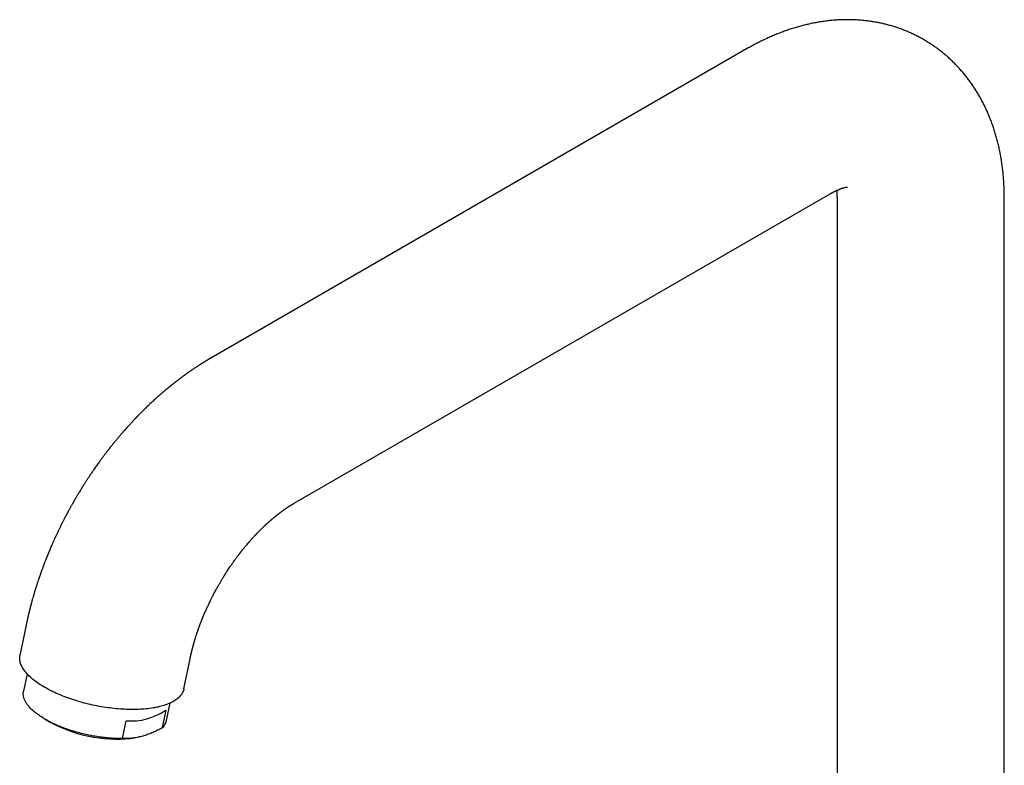
# Model space of a CAD drawing. Units: millimetres. Extents: x 8 to 793, y 12 to 743.
# Drawn here: x 552 to 714, y 259 to 381 of the extents above; entities that cross this region are included whole.
import ezdxf

# ---------------------------------------------------------------- set-up
doc = ezdxf.new("R2010")
doc.units = ezdxf.units.MM

msp = doc.modelspace()

# ---------------------------------------------------------------- linework, layer by layer
at = {"color": 7, "linetype": 'Continuous', "lineweight": 30}
for p, q in [((671.69, 376.47), (583.62, 325.63)), ((597.36, 301.81), (685.44, 352.65)), ((686.56, 352.01), (686.56, 243.62)), ((714.06, 243.62), (714.06, 352.01)), ((553.29, 281.74), (552.27, 276.79)), ((579.22, 271.28), (580.23, 276.23)), ((553.44, 273.76), (552.85, 270.88)), ((576.36, 266.07), (576.95, 268.95)), ((576.26, 267.79), (575.66, 264.86)), ((556.41, 266.28), (557.13, 265.86)), ((569.11, 263.11), (569.71, 266.04)), ((570.46, 263.14), (570.77, 263.17))]:
    msp.add_line(p, q, dxfattribs=at)
at = {"color": 7, "linetype": 'Continuous', "lineweight": 30, "flags": 128}
for points in [[(556.35, 271.52), (556.1, 271.67), (555.86, 271.82), (555.62, 271.97), (555.39, 272.12), (555.17, 272.28), (554.95, 272.43), (554.74, 272.59), (554.54, 272.74), (554.34, 272.9), (554.16, 273.06), (553.98, 273.22), (553.81, 273.38), (553.65, 273.54), (553.49, 273.7), (553.35, 273.86), (553.21, 274.02), (553.08, 274.18), (552.96, 274.34), (552.85, 274.51), (552.75, 274.67), (552.66, 274.83), (552.57, 274.99), (552.5, 275.14), (552.43, 275.3), (552.38, 275.46), (552.33, 275.62), (552.29, 275.77), (552.26, 275.92), (552.24, 276.08), (552.23, 276.23), (552.23, 276.38), (552.24, 276.53), (552.25, 276.67), (552.27, 276.79)], [(569.11, 263.11), (568.87, 263.11), (568.63, 263.11), (568.39, 263.11), (568.15, 263.12), (567.9, 263.13), (567.66, 263.15), (567.41, 263.16), (567.16, 263.18), (566.91, 263.2), (566.66, 263.22), (566.41, 263.25), (566.15, 263.27), (565.9, 263.3), (565.65, 263.34), (565.39, 263.37), (565.13, 263.41), (564.88, 263.45), (564.62, 263.49), (564.37, 263.53), (564.11, 263.58), (563.86, 263.63), (563.6, 263.68), (563.35, 263.73), (563.09, 263.79), (562.84, 263.85), (562.59, 263.91), (562.34, 263.97), (562.09, 264.03), (561.84, 264.1), (561.59, 264.17), (561.34, 264.24), (561.1, 264.31), (560.85, 264.39), (560.61, 264.46), (560.37, 264.54), (560.14, 264.62), (559.9, 264.7), (559.67, 264.79), (559.44, 264.87), (559.21, 264.96), (558.98, 265.05), (558.76, 265.14), (558.54, 265.23), (558.32, 265.32), (558.1, 265.42), (557.89, 265.52), (557.68, 265.61), (557.48, 265.71), (557.28, 265.81), (557.08, 265.91), (556.88, 266.02), (556.69, 266.12), (556.5, 266.23), (556.32, 266.33), (556.14, 266.44), (555.96, 266.55), (555.79, 266.66), (555.62, 266.77), (555.46, 266.88), (555.3, 266.99), (555.15, 267.1), (554.99, 267.21), (554.85, 267.33), (554.71, 267.44), (554.57, 267.56), (554.44, 267.67), (554.31, 267.79), (554.19, 267.9), (554.07, 268.02), (553.96, 268.13), (553.85, 268.25), (553.75, 268.37), (553.65, 268.48), (553.56, 268.6), (553.47, 268.71), (553.39, 268.83), (553.31, 268.95), (553.24, 269.06), (553.18, 269.18), (553.12, 269.29), (553.06, 269.41), (553.01, 269.52), (552.97, 269.64), (552.93, 269.75), (552.89, 269.86), (552.87, 269.97), (552.84, 270.09), (552.83, 270.2), (552.82, 270.31), (552.81, 270.41), (552.81, 270.52), (552.82, 270.63), (552.83, 270.74), (552.84, 270.84), (552.85, 270.88)], [(579.22, 271.28), (579.21, 271.26), (579.18, 271.12), (579.13, 270.98), (579.08, 270.84), (579.01, 270.7), (578.94, 270.57), (578.86, 270.44), (578.77, 270.31), (578.67, 270.18), (578.56, 270.06), (578.45, 269.93), (578.32, 269.82), (578.19, 269.7), (578.05, 269.59), (577.89, 269.48), (577.73, 269.37), (577.57, 269.27), (577.39, 269.17), (577.21, 269.07), (577.02, 268.98), (576.82, 268.89), (576.61, 268.8), (576.4, 268.72), (576.17, 268.64), (575.95, 268.56), (575.71, 268.49), (575.47, 268.43), (575.22, 268.36), (574.96, 268.3), (574.7, 268.25), (574.43, 268.19), (574.16, 268.14), (573.88, 268.1), (573.59, 268.06), (573.3, 268.02), (573.01, 267.99), (572.71, 267.97), (572.4, 267.94), (572.09, 267.92), (571.78, 267.91), (571.46, 267.9), (571.13, 267.89), (570.81, 267.89), (570.48, 267.89), (570.14, 267.89), (569.81, 267.91), (569.47, 267.92), (569.13, 267.94), (568.78, 267.96), (568.44, 267.99), (568.09, 268.02), (567.74, 268.05), (567.39, 268.09), (567.04, 268.14), (566.69, 268.18), (566.33, 268.24), (565.98, 268.29), (565.63, 268.35), (565.27, 268.41), (564.92, 268.48), (564.57, 268.55), (564.21, 268.63), (563.86, 268.7), (563.51, 268.79), (563.16, 268.87), (562.82, 268.96), (562.47, 269.05), (562.13, 269.15), (561.79, 269.25), (561.45, 269.35), (561.12, 269.46), (560.79, 269.57), (560.46, 269.68), (560.14, 269.79), (559.82, 269.91), (559.5, 270.03), (559.19, 270.16), (558.88, 270.28), (558.58, 270.41), (558.28, 270.54), (557.99, 270.68), (557.7, 270.81), (557.42, 270.95), (557.15, 271.09), (556.88, 271.23), (556.61, 271.38), (556.35, 271.52)]]:
    msp.add_lwpolyline(points, dxfattribs=at)
at = {"color": 7, "linetype": 'Continuous', "lineweight": 30}
for centre, radius, start, end in [((570.55, 276.01), 10, 265.1778, 304.8137), ((568.28, 286.43), 23.4, 241.5359, 275.3348), ((574.09, 266.58), 2.33, 312.3761, 347.2212)]:
    msp.add_arc(centre, radius, start, end, dxfattribs=at)
for points, knots in [([(714.06, 352.01), (714.06, 352.09), (714.06, 352.32), (714.05, 352.69), (714.04, 353.13), (714.03, 353.56), (714.01, 353.99), (713.99, 354.42), (713.96, 354.85), (713.93, 355.28), (713.89, 355.71), (713.85, 356.13), (713.81, 356.55), (713.76, 356.97), (713.7, 357.39), (713.64, 357.8), (713.58, 358.22), (713.51, 358.63), (713.44, 359.04), (713.36, 359.44), (713.28, 359.85), (713.19, 360.25), (713.1, 360.64), (713, 361.04), (712.9, 361.43), (712.8, 361.82), (712.69, 362.21), (712.58, 362.59), (712.46, 362.97), (712.34, 363.35), (712.21, 363.72), (712.08, 364.09), (711.95, 364.46), (711.81, 364.82), (711.67, 365.18), (711.52, 365.54), (711.37, 365.89), (711.22, 366.24), (711.06, 366.59), (710.9, 366.93), (710.73, 367.27), (710.56, 367.61), (710.39, 367.94), (710.21, 368.27), (710.03, 368.6), (709.84, 368.92), (709.65, 369.24), (709.46, 369.55), (709.26, 369.86), (709.06, 370.17), (708.86, 370.47), (708.65, 370.77), (708.44, 371.07), (708.23, 371.36), (708.01, 371.65), (707.79, 371.93), (707.57, 372.21), (707.34, 372.49), (707.11, 372.76), (706.87, 373.03), (706.64, 373.29), (706.39, 373.56), (706.15, 373.81), (705.9, 374.06), (705.65, 374.31), (705.4, 374.56), (705.14, 374.8), (704.88, 375.04), (704.62, 375.27), (704.36, 375.5), (704.09, 375.72), (703.82, 375.94), (703.54, 376.16), (703.27, 376.37), (702.99, 376.58), (702.7, 376.78), (702.42, 376.98), (702.13, 377.17), (701.84, 377.36), (701.55, 377.55), (701.25, 377.73), (700.95, 377.91), (700.65, 378.08), (700.35, 378.25), (700.05, 378.42), (699.74, 378.58), (699.43, 378.73), (699.12, 378.88), (698.8, 379.03), (698.49, 379.17), (698.17, 379.31), (697.85, 379.44), (697.52, 379.57), (697.2, 379.7), (696.87, 379.82), (696.54, 379.93), (696.21, 380.04), (695.88, 380.15), (695.54, 380.25), (695.21, 380.34), (694.87, 380.44), (694.53, 380.52), (694.19, 380.61), (693.84, 380.68), (693.5, 380.76), (693.15, 380.82), (692.8, 380.89), (692.45, 380.95), (692.1, 381), (691.75, 381.05), (691.39, 381.09), (691.04, 381.13), (690.68, 381.17), (690.32, 381.2), (689.96, 381.22), (689.6, 381.24), (689.23, 381.26), (688.87, 381.27), (688.5, 381.27), (688.14, 381.27), (687.77, 381.27), (687.4, 381.26), (687.03, 381.25), (686.66, 381.23), (686.29, 381.2), (685.91, 381.17), (685.54, 381.14), (685.16, 381.1), (684.79, 381.05), (684.41, 381), (684.03, 380.95), (683.65, 380.89), (683.27, 380.82), (682.89, 380.75), (682.51, 380.68), (682.13, 380.6), (681.74, 380.51), (681.36, 380.42), (680.98, 380.33), (680.59, 380.23), (680.21, 380.12), (679.82, 380.01), (679.44, 379.89), (679.05, 379.77), (678.67, 379.64), (678.28, 379.51), (677.89, 379.38), (677.51, 379.23), (677.12, 379.09), (676.74, 378.93), (676.35, 378.78), (675.96, 378.62), (675.58, 378.45), (675.19, 378.28), (674.81, 378.1), (674.43, 377.92), (674.04, 377.73), (673.66, 377.54), (673.28, 377.34), (672.9, 377.14), (672.52, 376.94), (672.15, 376.73), (671.87, 376.57), (671.72, 376.49), (671.69, 376.47)], [0, 0, 0, 0, 0.0039, 0.010759, 0.017617, 0.024469, 0.031316, 0.038156, 0.044988, 0.051811, 0.058626, 0.06543, 0.072222, 0.079003, 0.085771, 0.092525, 0.099265, 0.10599, 0.112698, 0.11939, 0.126064, 0.13272, 0.139357, 0.145975, 0.152573, 0.15915, 0.165706, 0.172241, 0.178755, 0.185246, 0.191716, 0.198163, 0.204587, 0.210989, 0.217368, 0.223724, 0.230057, 0.236368, 0.242657, 0.248923, 0.255167, 0.261389, 0.26759, 0.273769, 0.279927, 0.286065, 0.292182, 0.29828, 0.304358, 0.310417, 0.316457, 0.322479, 0.328484, 0.334471, 0.340442, 0.346397, 0.352336, 0.35826, 0.364169, 0.370065, 0.375947, 0.381816, 0.387673, 0.393518, 0.399351, 0.405174, 0.410987, 0.41679, 0.422585, 0.42837, 0.434148, 0.439919, 0.445682, 0.45144, 0.457192, 0.462938, 0.46868, 0.474418, 0.480153, 0.485884, 0.491614, 0.497341, 0.503067, 0.508793, 0.514518, 0.520244, 0.52597, 0.531697, 0.537427, 0.543159, 0.548894, 0.554632, 0.560375, 0.566122, 0.571874, 0.577633, 0.583397, 0.589169, 0.594948, 0.600735, 0.606531, 0.612336, 0.61815, 0.623975, 0.629811, 0.635658, 0.641517, 0.647389, 0.653274, 0.659172, 0.665084, 0.671011, 0.676954, 0.682912, 0.688886, 0.694877, 0.700886, 0.706912, 0.712956, 0.719019, 0.725101, 0.731202, 0.737323, 0.743465, 0.749627, 0.75581, 0.762014, 0.76824, 0.774487, 0.780757, 0.787048, 0.793361, 0.799697, 0.806055, 0.812435, 0.818838, 0.825263, 0.831709, 0.838178, 0.844668, 0.851179, 0.857711, 0.864264, 0.870837, 0.877429, 0.88404, 0.89067, 0.897318, 0.903984, 0.910665, 0.917363, 0.924076, 0.930803, 0.937544, 0.944297, 0.951062, 0.957839, 0.964626, 0.971422, 0.978227, 0.985039, 0.991859, 0.998346, 1, 1, 1, 1]), ([(685.44, 352.65), (685.46, 352.67), (685.54, 352.71), (685.65, 352.78), (685.79, 352.85), (685.93, 352.92), (686.06, 352.99), (686.19, 353.06), (686.31, 353.12), (686.43, 353.17), (686.55, 353.23), (686.67, 353.28), (686.78, 353.33), (686.89, 353.37), (686.99, 353.42), (687.09, 353.46), (687.19, 353.49), (687.28, 353.53), (687.37, 353.56), (687.46, 353.59), (687.54, 353.61), (687.62, 353.64), (687.69, 353.66), (687.76, 353.68), (687.83, 353.69), (687.89, 353.71), (687.95, 353.72), (688, 353.73), (688.05, 353.74), (688.1, 353.75), (688.14, 353.76), (688.17, 353.76), (688.2, 353.77), (688.23, 353.77), (688.25, 353.77), (688.27, 353.77), (688.28, 353.77), (688.29, 353.77), (688.29, 353.77), (688.29, 353.77), (688.29, 353.77)], [0, 0, 0, 0, 0.014623, 0.041706, 0.068745, 0.095734, 0.122677, 0.149576, 0.176436, 0.20326, 0.230054, 0.256821, 0.283566, 0.310295, 0.337014, 0.36373, 0.390447, 0.417172, 0.443912, 0.470675, 0.497469, 0.524304, 0.551189, 0.578135, 0.605152, 0.632252, 0.659448, 0.686752, 0.714178, 0.741742, 0.769459, 0.797347, 0.825422, 0.853706, 0.882217, 0.910979, 0.940016, 0.969352, 0.999017, 1, 1, 1, 1]), ([(686.5, 353.21), (686.51, 353.17), (686.52, 353.1), (686.52, 352.97), (686.53, 352.83), (686.54, 352.69), (686.55, 352.54), (686.55, 352.39), (686.56, 352.23), (686.56, 352.1), (686.56, 352.03), (686.56, 352.01)], [0, 0, 0, 0, 0.097635, 0.219102, 0.340717, 0.4625, 0.584468, 0.706638, 0.829025, 0.951643, 1, 1, 1, 1]), ([(583.62, 325.63), (583.58, 325.61), (583.51, 325.57), (583.42, 325.51), (583.34, 325.47), (583.28, 325.43), (583.23, 325.4), (583.2, 325.38), (583.18, 325.37), (583.15, 325.35), (583.11, 325.33), (583.05, 325.3), (582.99, 325.26), (582.91, 325.21), (582.82, 325.16), (582.74, 325.11), (582.66, 325.06), (582.58, 325.01), (582.49, 324.95), (582.39, 324.89), (582.28, 324.83), (582.17, 324.75), (582.06, 324.69), (581.96, 324.62), (581.85, 324.55), (581.72, 324.47), (581.54, 324.36), (581.35, 324.23), (581.16, 324.11), (580.97, 323.98), (580.82, 323.88), (580.71, 323.8), (580.64, 323.76), (580.57, 323.71), (580.51, 323.67), (580.45, 323.63), (580.39, 323.59), (580.34, 323.56), (580.29, 323.52), (580.23, 323.48), (580.16, 323.43), (580.1, 323.38), (580.03, 323.34), (579.98, 323.3), (579.93, 323.27), (579.89, 323.24), (579.85, 323.21), (579.81, 323.19), (579.77, 323.15), (579.71, 323.12), (579.65, 323.07), (579.58, 323.02), (579.5, 322.96), (579.42, 322.91), (579.35, 322.86), (579.29, 322.81), (579.24, 322.77), (579.18, 322.73), (579.12, 322.69), (579.03, 322.63), (578.92, 322.54), (578.79, 322.45), (578.69, 322.37), (578.59, 322.3), (578.5, 322.23), (578.41, 322.16), (578.33, 322.1), (578.26, 322.05), (578.19, 321.99), (578.11, 321.93), (578.03, 321.87), (577.94, 321.8), (577.86, 321.74), (577.79, 321.68), (577.72, 321.63), (577.66, 321.58), (577.6, 321.53), (577.52, 321.47), (577.43, 321.4), (577.35, 321.33), (577.27, 321.27), (577.21, 321.22), (577.15, 321.18), (577.11, 321.14), (577.07, 321.11), (577.04, 321.08), (577, 321.06), (576.96, 321.02), (576.91, 320.98), (576.85, 320.93), (576.78, 320.87), (576.7, 320.81), (576.62, 320.74), (576.54, 320.68), (576.47, 320.62), (576.42, 320.58), (576.39, 320.55), (576.35, 320.52), (576.31, 320.49), (576.26, 320.45), (576.21, 320.4), (576.15, 320.35), (576.09, 320.3), (576.02, 320.24), (575.94, 320.18), (575.88, 320.12), (575.82, 320.08), (575.78, 320.04), (575.75, 320.01), (575.71, 319.98), (575.66, 319.94), (575.54, 319.83), (575.42, 319.73), (575.29, 319.62), (575.22, 319.56), (575.17, 319.51), (575.12, 319.47), (575.09, 319.44), (575.06, 319.42), (575.02, 319.38), (574.98, 319.34), (574.92, 319.29), (574.85, 319.22), (574.77, 319.16), (574.71, 319.1), (574.65, 319.04), (574.59, 319), (574.55, 318.96), (574.52, 318.93), (574.5, 318.91), (574.47, 318.89), (574.44, 318.86), (574.41, 318.83), (574.37, 318.79), (574.32, 318.75), (574.26, 318.69), (574.19, 318.63), (574.12, 318.56), (574.04, 318.49), (573.96, 318.42), (573.89, 318.35), (573.76, 318.23), (573.59, 318.07), (573.42, 317.9), (573.29, 317.78), (573.21, 317.71), (573.14, 317.63), (573.07, 317.57), (573.02, 317.52), (572.98, 317.48), (572.95, 317.45), (572.92, 317.43), (572.9, 317.4), (572.86, 317.37), (572.82, 317.33), (572.78, 317.29), (572.63, 317.14), (572.47, 316.98), (572.3, 316.82), (572.22, 316.74), (572.14, 316.65), (572.04, 316.55), (571.95, 316.46), (571.86, 316.37), (571.79, 316.29), (571.71, 316.21), (571.63, 316.13), (571.55, 316.05), (571.49, 315.98), (571.43, 315.93), (571.39, 315.88), (571.35, 315.84), (571.32, 315.81), (571.28, 315.77), (571.25, 315.73), (571.21, 315.69), (571.15, 315.63), (571.08, 315.55), (570.98, 315.45), (570.87, 315.34), (570.76, 315.21), (570.63, 315.07), (570.49, 314.93), (570.36, 314.78), (570.1, 314.5), (569.86, 314.24), (569.64, 313.99), (569.55, 313.89), (569.47, 313.79), (569.41, 313.72), (569.36, 313.67), (569.33, 313.64), (569.31, 313.61), (569.29, 313.59), (569.27, 313.57), (569.25, 313.54), (569.22, 313.51), (569.18, 313.46), (569.13, 313.4), (569.03, 313.29), (568.9, 313.13), (568.72, 312.92), (568.54, 312.72), (568.37, 312.51), (568.2, 312.31), (568.04, 312.12), (567.9, 311.94), (567.77, 311.78), (567.63, 311.62), (567.49, 311.45), (567.35, 311.27), (567.23, 311.12), (567.14, 311), (567.07, 310.91), (567.01, 310.84), (566.96, 310.77), (566.92, 310.72), (566.89, 310.68), (566.86, 310.64), (566.83, 310.6), (566.78, 310.54), (566.72, 310.47), (566.65, 310.38), (566.57, 310.27), (566.48, 310.16), (566.39, 310.03), (566.28, 309.89), (566.16, 309.73), (566.03, 309.56), (565.9, 309.38), (565.75, 309.19), (565.6, 308.98), (565.45, 308.77), (565.2, 308.43), (564.86, 307.96), (564.47, 307.4), (564.11, 306.87), (563.78, 306.39), (563.52, 305.99), (563.32, 305.68), (563.18, 305.47), (563.05, 305.28), (562.94, 305.1), (562.84, 304.95), (562.77, 304.84), (562.72, 304.75), (562.67, 304.68), (562.63, 304.62), (562.61, 304.57), (562.59, 304.54), (562.57, 304.52), (562.56, 304.5), (562.54, 304.47), (562.52, 304.43), (562.48, 304.37), (562.43, 304.29), (562.37, 304.2), (562.3, 304.09), (562.23, 303.96), (562.07, 303.7), (561.83, 303.31), (561.52, 302.78), (561.2, 302.24), (560.96, 301.82), (560.79, 301.52), (560.7, 301.35), (560.6, 301.18), (560.51, 301.01), (560.42, 300.85), (560.34, 300.7), (560.26, 300.55), (560.18, 300.41), (560.12, 300.29), (560.06, 300.19), (560.02, 300.12), (559.99, 300.06), (559.97, 300.01), (559.95, 299.98), (559.93, 299.94), (559.91, 299.91), (559.89, 299.87), (559.86, 299.81), (559.82, 299.74), (559.77, 299.64), (559.72, 299.54), (559.65, 299.41), (559.58, 299.28), (559.5, 299.12), (559.42, 298.95), (559.32, 298.77), (559.22, 298.57), (559.08, 298.29), (558.91, 297.94), (558.7, 297.51), (558.48, 297.07), (558.27, 296.62), (558.07, 296.19), (557.88, 295.77), (557.7, 295.37), (557.53, 294.98), (557.38, 294.62), (557.24, 294.3), (557.11, 294), (556.99, 293.72), (556.9, 293.49), (556.84, 293.33), (556.79, 293.23), (556.76, 293.14), (556.73, 293.07), (556.71, 293.02), (556.69, 292.98), (556.67, 292.93), (556.65, 292.88), (556.62, 292.81), (556.59, 292.72), (556.54, 292.6), (556.5, 292.48), (556.45, 292.36), (556.35, 292.12), (556.22, 291.77), (556.05, 291.31), (555.9, 290.91), (555.77, 290.54), (555.68, 290.29), (555.61, 290.1), (555.58, 290), (555.54, 289.91), (555.52, 289.83), (555.49, 289.77), (555.48, 289.72), (555.46, 289.68), (555.45, 289.65), (555.45, 289.62), (555.44, 289.6), (555.42, 289.56), (555.41, 289.51), (555.39, 289.45), (555.36, 289.39), (555.34, 289.31), (555.29, 289.17), (555.23, 288.98), (555.15, 288.75), (555.08, 288.54), (555.02, 288.33), (554.95, 288.12), (554.88, 287.91), (554.82, 287.72), (554.78, 287.57), (554.74, 287.45), (554.71, 287.33), (554.67, 287.22), (554.64, 287.13), (554.62, 287.05), (554.6, 286.99), (554.59, 286.94), (554.58, 286.9), (554.57, 286.86), (554.55, 286.81), (554.53, 286.75), (554.51, 286.68), (554.49, 286.59), (554.46, 286.49), (554.4, 286.28), (554.33, 286.05), (554.26, 285.8), (554.22, 285.64), (554.17, 285.47), (554.13, 285.31), (554.09, 285.16), (554.05, 285.01), (554.02, 284.88), (553.99, 284.77), (553.96, 284.67), (553.94, 284.58), (553.92, 284.51), (553.91, 284.45), (553.89, 284.39), (553.88, 284.34), (553.86, 284.27), (553.84, 284.19), (553.82, 284.1), (553.79, 284), (553.76, 283.88), (553.73, 283.73), (553.68, 283.55), (553.64, 283.36), (553.6, 283.19), (553.57, 283.04), (553.54, 282.91), (553.51, 282.78), (553.48, 282.66), (553.46, 282.56), (553.44, 282.48), (553.43, 282.42), (553.42, 282.38), (553.41, 282.33), (553.4, 282.27), (553.38, 282.2), (553.36, 282.11), (553.34, 282), (553.31, 281.88), (553.3, 281.79), (553.29, 281.74)], [0, 0, 0, 0, 0.002476, 0.004618, 0.006426, 0.007901, 0.008826, 0.009545, 0.010059, 0.01044, 0.011502, 0.012802, 0.014328, 0.016198, 0.018221, 0.020086, 0.021839, 0.023606, 0.025871, 0.028112, 0.030528, 0.033323, 0.035919, 0.038215, 0.040199, 0.043385, 0.047487, 0.052304, 0.05655, 0.060971, 0.065607, 0.067177, 0.068758, 0.070347, 0.071942, 0.073383, 0.074595, 0.075669, 0.076896, 0.0784, 0.080006, 0.081545, 0.083017, 0.084405, 0.085579, 0.086512, 0.087285, 0.088176, 0.089208, 0.090382, 0.09194, 0.093657, 0.09553, 0.097554, 0.099157, 0.100507, 0.101743, 0.103067, 0.10448, 0.105977, 0.109435, 0.112706, 0.114959, 0.117157, 0.119344, 0.121527, 0.12353, 0.125008, 0.126706, 0.128673, 0.130803, 0.132849, 0.134799, 0.136625, 0.138172, 0.139355, 0.140922, 0.143028, 0.145204, 0.147216, 0.149064, 0.150749, 0.15194, 0.153002, 0.153936, 0.154742, 0.155488, 0.156487, 0.157794, 0.159311, 0.160814, 0.162922, 0.164983, 0.166943, 0.16858, 0.169871, 0.170539, 0.171346, 0.172385, 0.173656, 0.175027, 0.176395, 0.177761, 0.179635, 0.181504, 0.183221, 0.184644, 0.185569, 0.186318, 0.187217, 0.188416, 0.1899, 0.19587, 0.19771, 0.199399, 0.200817, 0.201964, 0.202547, 0.203233, 0.204176, 0.205375, 0.206771, 0.208761, 0.210599, 0.212287, 0.213823, 0.215162, 0.216235, 0.217011, 0.217546, 0.218049, 0.218741, 0.219621, 0.22069, 0.221947, 0.223392, 0.225108, 0.227029, 0.229021, 0.230992, 0.232943, 0.234875, 0.240551, 0.246048, 0.248158, 0.250241, 0.252179, 0.253845, 0.255085, 0.256115, 0.256937, 0.257551, 0.258156, 0.258978, 0.260025, 0.261281, 0.262574, 0.271698, 0.273528, 0.275562, 0.27783, 0.280333, 0.28307, 0.284989, 0.287009, 0.289128, 0.291319, 0.29331, 0.295035, 0.296435, 0.297593, 0.298515, 0.299394, 0.300316, 0.301284, 0.302296, 0.303352, 0.305717, 0.308289, 0.311068, 0.314275, 0.31772, 0.32138, 0.325074, 0.328762, 0.341857, 0.34442, 0.346967, 0.349226, 0.351095, 0.352124, 0.35298, 0.353663, 0.354172, 0.354548, 0.355061, 0.355903, 0.357003, 0.35836, 0.359975, 0.364957, 0.369895, 0.374763, 0.37956, 0.384306, 0.38921, 0.392834, 0.396564, 0.400402, 0.404347, 0.408399, 0.412511, 0.414708, 0.41666, 0.418367, 0.419829, 0.421046, 0.422018, 0.422746, 0.423383, 0.424869, 0.426614, 0.428647, 0.430969, 0.43358, 0.43648, 0.439669, 0.443147, 0.446913, 0.450969, 0.455313, 0.459927, 0.464613, 0.469319, 0.482356, 0.495537, 0.50578, 0.516107, 0.526515, 0.53124, 0.535663, 0.539783, 0.543601, 0.547117, 0.548954, 0.550696, 0.55233, 0.553663, 0.554633, 0.55514, 0.555474, 0.55591, 0.556489, 0.557213, 0.558555, 0.560215, 0.562192, 0.564488, 0.567102, 0.570031, 0.580579, 0.591406, 0.602513, 0.613899, 0.617292, 0.620709, 0.62415, 0.62759, 0.630816, 0.633777, 0.636926, 0.639708, 0.642123, 0.644169, 0.645557, 0.646704, 0.64761, 0.648305, 0.648955, 0.649615, 0.65044, 0.651455, 0.653001, 0.654848, 0.656996, 0.659445, 0.662195, 0.665246, 0.668598, 0.672252, 0.676206, 0.68045, 0.688805, 0.696924, 0.706043, 0.714845, 0.723328, 0.731494, 0.739341, 0.74687, 0.754065, 0.760141, 0.765914, 0.771383, 0.776548, 0.778724, 0.780727, 0.782462, 0.783929, 0.784714, 0.785436, 0.786314, 0.787377, 0.788626, 0.790485, 0.792644, 0.795025, 0.797414, 0.799801, 0.809145, 0.817452, 0.825963, 0.832226, 0.838654, 0.840708, 0.842718, 0.844495, 0.846025, 0.847307, 0.848187, 0.848895, 0.849432, 0.849815, 0.850327, 0.851062, 0.851959, 0.853054, 0.854349, 0.855841, 0.857504, 0.862211, 0.86662, 0.870732, 0.874547, 0.878377, 0.882505, 0.886933, 0.889097, 0.891325, 0.893613, 0.895727, 0.897544, 0.899064, 0.900225, 0.901122, 0.901761, 0.902465, 0.903408, 0.904589, 0.90601, 0.90767, 0.909568, 0.911626, 0.919731, 0.922803, 0.925877, 0.928953, 0.93203, 0.935052, 0.937839, 0.940238, 0.942416, 0.944373, 0.946105, 0.947556, 0.948493, 0.949429, 0.95056, 0.951888, 0.953412, 0.955133, 0.957039, 0.959029, 0.96228, 0.965684, 0.969242, 0.972924, 0.975363, 0.977778, 0.98017, 0.982515, 0.984592, 0.986348, 0.987145, 0.987853, 0.988656, 0.989779, 0.991222, 0.992952, 0.994992, 0.997341, 1, 1, 1, 1]), ([(580.23, 276.23), (580.24, 276.26), (580.25, 276.32), (580.26, 276.4), (580.28, 276.47), (580.29, 276.52), (580.3, 276.56), (580.3, 276.59), (580.31, 276.62), (580.32, 276.66), (580.33, 276.72), (580.35, 276.79), (580.37, 276.88), (580.39, 276.98), (580.42, 277.1), (580.45, 277.22), (580.48, 277.36), (580.51, 277.47), (580.53, 277.57), (580.55, 277.65), (580.57, 277.72), (580.59, 277.78), (580.6, 277.83), (580.61, 277.89), (580.63, 277.95), (580.65, 278.04), (580.68, 278.15), (580.71, 278.26), (580.74, 278.38), (580.78, 278.5), (580.81, 278.62), (580.84, 278.74), (580.88, 278.86), (580.91, 278.97), (580.94, 279.06), (580.96, 279.15), (580.98, 279.22), (581.01, 279.3), (581.04, 279.41), (581.08, 279.54), (581.12, 279.68), (581.18, 279.84), (581.22, 280), (581.27, 280.14), (581.31, 280.27), (581.35, 280.39), (581.38, 280.48), (581.41, 280.56), (581.43, 280.61), (581.44, 280.66), (581.46, 280.71), (581.49, 280.78), (581.52, 280.88), (581.56, 280.99), (581.6, 281.1), (581.67, 281.3), (581.77, 281.58), (581.9, 281.93), (582, 282.2), (582.07, 282.38), (582.11, 282.47), (582.14, 282.56), (582.17, 282.64), (582.2, 282.69), (582.21, 282.74), (582.23, 282.78), (582.26, 282.84), (582.29, 282.91), (582.32, 283), (582.36, 283.1), (582.41, 283.22), (582.46, 283.34), (582.51, 283.47), (582.57, 283.59), (582.62, 283.72), (582.7, 283.89), (582.8, 284.12), (582.92, 284.39), (583.05, 284.67), (583.18, 284.96), (583.31, 285.25), (583.45, 285.52), (583.57, 285.78), (583.69, 286.01), (583.8, 286.23), (583.9, 286.44), (583.99, 286.6), (584.05, 286.73), (584.1, 286.82), (584.14, 286.91), (584.18, 286.98), (584.21, 287.04), (584.23, 287.08), (584.25, 287.11), (584.27, 287.14), (584.29, 287.18), (584.32, 287.24), (584.36, 287.31), (584.41, 287.4), (584.46, 287.5), (584.53, 287.62), (584.6, 287.75), (584.68, 287.89), (584.76, 288.03), (584.85, 288.2), (584.97, 288.4), (585.1, 288.62), (585.22, 288.84), (585.35, 289.05), (585.47, 289.25), (585.57, 289.42), (585.65, 289.56), (585.71, 289.66), (585.76, 289.74), (585.8, 289.8), (585.83, 289.85), (585.86, 289.89), (585.88, 289.92), (585.91, 289.97), (585.95, 290.04), (586.01, 290.13), (586.08, 290.23), (586.15, 290.35), (586.23, 290.48), (586.31, 290.6), (586.44, 290.8), (586.62, 291.06), (586.82, 291.36), (587, 291.63), (587.17, 291.87), (587.34, 292.12), (587.52, 292.37), (587.69, 292.6), (587.85, 292.82), (588, 293.01), (588.12, 293.18), (588.23, 293.32), (588.3, 293.42), (588.37, 293.5), (588.42, 293.57), (588.46, 293.62), (588.49, 293.66), (588.51, 293.69), (588.53, 293.72), (588.55, 293.74), (588.57, 293.76), (588.59, 293.79), (588.63, 293.84), (588.68, 293.9), (588.73, 293.97), (588.8, 294.06), (588.9, 294.18), (589.02, 294.33), (589.17, 294.51), (589.31, 294.69), (589.5, 294.91), (589.65, 295.09), (589.78, 295.24), (589.83, 295.31), (589.89, 295.36), (589.93, 295.41), (589.96, 295.45), (589.99, 295.48), (590.01, 295.51), (590.03, 295.53), (590.05, 295.55), (590.07, 295.58), (590.1, 295.61), (590.15, 295.66), (590.2, 295.72), (590.27, 295.8), (590.35, 295.89), (590.44, 295.99), (590.53, 296.1), (590.65, 296.22), (590.78, 296.36), (590.88, 296.47), (590.97, 296.56), (591.02, 296.63), (591.08, 296.68), (591.12, 296.73), (591.16, 296.77), (591.19, 296.8), (591.22, 296.83), (591.25, 296.87), (591.29, 296.9), (591.33, 296.95), (591.38, 297), (591.44, 297.06), (591.49, 297.11), (591.54, 297.16), (591.59, 297.21), (591.63, 297.25), (591.68, 297.3), (591.73, 297.35), (591.79, 297.41), (591.84, 297.46), (591.89, 297.51), (591.94, 297.56), (591.99, 297.61), (592.04, 297.66), (592.1, 297.72), (592.17, 297.79), (592.27, 297.88), (592.37, 297.98), (592.47, 298.07), (592.56, 298.16), (592.65, 298.24), (592.72, 298.31), (592.78, 298.37), (592.83, 298.41), (592.88, 298.45), (592.92, 298.49), (592.95, 298.52), (592.98, 298.54), (593.01, 298.58), (593.06, 298.62), (593.12, 298.67), (593.19, 298.73), (593.26, 298.79), (593.33, 298.86), (593.41, 298.93), (593.49, 299), (593.55, 299.06), (593.62, 299.11), (593.68, 299.16), (593.74, 299.21), (593.8, 299.27), (593.87, 299.32), (593.93, 299.37), (594, 299.43), (594.07, 299.49), (594.15, 299.55), (594.22, 299.61), (594.28, 299.66), (594.33, 299.7), (594.38, 299.74), (594.43, 299.79), (594.5, 299.84), (594.57, 299.89), (594.64, 299.95), (594.72, 300.01), (594.78, 300.06), (594.84, 300.1), (594.9, 300.15), (594.97, 300.21), (595.04, 300.26), (595.12, 300.32), (595.19, 300.37), (595.26, 300.42), (595.33, 300.47), (595.41, 300.53), (595.48, 300.58), (595.56, 300.64), (595.63, 300.69), (595.69, 300.74), (595.76, 300.78), (595.82, 300.82), (595.88, 300.87), (595.95, 300.91), (596.01, 300.96), (596.09, 301.01), (596.18, 301.07), (596.28, 301.14), (596.38, 301.21), (596.48, 301.27), (596.58, 301.33), (596.67, 301.39), (596.76, 301.44), (596.82, 301.48), (596.86, 301.51), (596.9, 301.53), (596.94, 301.56), (596.98, 301.58), (597.02, 301.61), (597.06, 301.63), (597.08, 301.64), (597.1, 301.65), (597.12, 301.67), (597.15, 301.68), (597.17, 301.7), (597.21, 301.72), (597.26, 301.75), (597.31, 301.78), (597.35, 301.8), (597.37, 301.81)], [0, 0, 0, 0, 0.003351, 0.006166, 0.008444, 0.010186, 0.011389, 0.012415, 0.013477, 0.014613, 0.016823, 0.019272, 0.022107, 0.025645, 0.029699, 0.034192, 0.038671, 0.04307, 0.046152, 0.048929, 0.051294, 0.053244, 0.054812, 0.056487, 0.058435, 0.06156, 0.065201, 0.069215, 0.073212, 0.077242, 0.081231, 0.08518, 0.089086, 0.092714, 0.095856, 0.098578, 0.100887, 0.103181, 0.106894, 0.111122, 0.115877, 0.121181, 0.127034, 0.131037, 0.13526, 0.139212, 0.142527, 0.144683, 0.146445, 0.14782, 0.149222, 0.151695, 0.154719, 0.158294, 0.16222, 0.166126, 0.177585, 0.188824, 0.200058, 0.20321, 0.206366, 0.209301, 0.211675, 0.213485, 0.21473, 0.216066, 0.217892, 0.220208, 0.223014, 0.226383, 0.230212, 0.234144, 0.23811, 0.242111, 0.246145, 0.250213, 0.258936, 0.267812, 0.27684, 0.286021, 0.295354, 0.304508, 0.312623, 0.320235, 0.327345, 0.333953, 0.340058, 0.343257, 0.346298, 0.34916, 0.351591, 0.353512, 0.354665, 0.355507, 0.356459, 0.357808, 0.359555, 0.361974, 0.364888, 0.368298, 0.372203, 0.376603, 0.381332, 0.386002, 0.390598, 0.398228, 0.405643, 0.412843, 0.41983, 0.426602, 0.433146, 0.43703, 0.440379, 0.443193, 0.445472, 0.446888, 0.447978, 0.449143, 0.450647, 0.453106, 0.456136, 0.459738, 0.463904, 0.468263, 0.472595, 0.476902, 0.488608, 0.500115, 0.508461, 0.516893, 0.525631, 0.534676, 0.544026, 0.551076, 0.558291, 0.565663, 0.569749, 0.573376, 0.576543, 0.579252, 0.580934, 0.582374, 0.583571, 0.584525, 0.585237, 0.586006, 0.587189, 0.58897, 0.591254, 0.594039, 0.597319, 0.600731, 0.6081, 0.615125, 0.621805, 0.628178, 0.641151, 0.643724, 0.646305, 0.648783, 0.650872, 0.652396, 0.653599, 0.654481, 0.655274, 0.656253, 0.657418, 0.658769, 0.660306, 0.663153, 0.666476, 0.670225, 0.674168, 0.678277, 0.683906, 0.689817, 0.696011, 0.698745, 0.701454, 0.703872, 0.705979, 0.707773, 0.709232, 0.71039, 0.711659, 0.713415, 0.715394, 0.71776, 0.720315, 0.722739, 0.725025, 0.727175, 0.729188, 0.731065, 0.733785, 0.736165, 0.738445, 0.740735, 0.743037, 0.745308, 0.747589, 0.750151, 0.753298, 0.758225, 0.762946, 0.767409, 0.771613, 0.775559, 0.779198, 0.781743, 0.784005, 0.785984, 0.78768, 0.789095, 0.790278, 0.791857, 0.794017, 0.796688, 0.7998, 0.80324, 0.806559, 0.810252, 0.813711, 0.816899, 0.819727, 0.822217, 0.825078, 0.828163, 0.831118, 0.833951, 0.836906, 0.840577, 0.844085, 0.847335, 0.850228, 0.852413, 0.854696, 0.857122, 0.86003, 0.863495, 0.867112, 0.870469, 0.873374, 0.875794, 0.879128, 0.882457, 0.885736, 0.889049, 0.892667, 0.895848, 0.89924, 0.9028, 0.906466, 0.910041, 0.913485, 0.916555, 0.919535, 0.922445, 0.925413, 0.92874, 0.931938, 0.935174, 0.940571, 0.944696, 0.950154, 0.955497, 0.959281, 0.964813, 0.969585, 0.971672, 0.973849, 0.975893, 0.977795, 0.979885, 0.982209, 0.984231, 0.985241, 0.98622, 0.987286, 0.988438, 0.989861, 0.991717, 0.994026, 0.996787, 1, 1, 1, 1]), ([(575.66, 264.86), (575.53, 264.79), (575.28, 264.66), (574.9, 264.47), (574.53, 264.29), (574.15, 264.12), (573.77, 263.97), (573.39, 263.82), (573.02, 263.69), (572.65, 263.57), (572.27, 263.46), (571.89, 263.37), (571.51, 263.29), (571.18, 263.23), (570.88, 263.19), (570.62, 263.16), (570.37, 263.13), (570.11, 263.12), (569.86, 263.1), (569.61, 263.1), (569.36, 263.1), (569.19, 263.1), (569.11, 263.11)], [0, 0, 0, 0, 0.055367, 0.110733, 0.16621, 0.221687, 0.277402, 0.333155, 0.388307, 0.4435, 0.501164, 0.558828, 0.616689, 0.674549, 0.715099, 0.755648, 0.796256, 0.836863, 0.877625, 0.918388, 0.959194, 1, 1, 1, 1])]:
    msp.add_open_spline(points, degree=3, knots=knots, dxfattribs=at)

doc.saveas('drawing.dxf')
